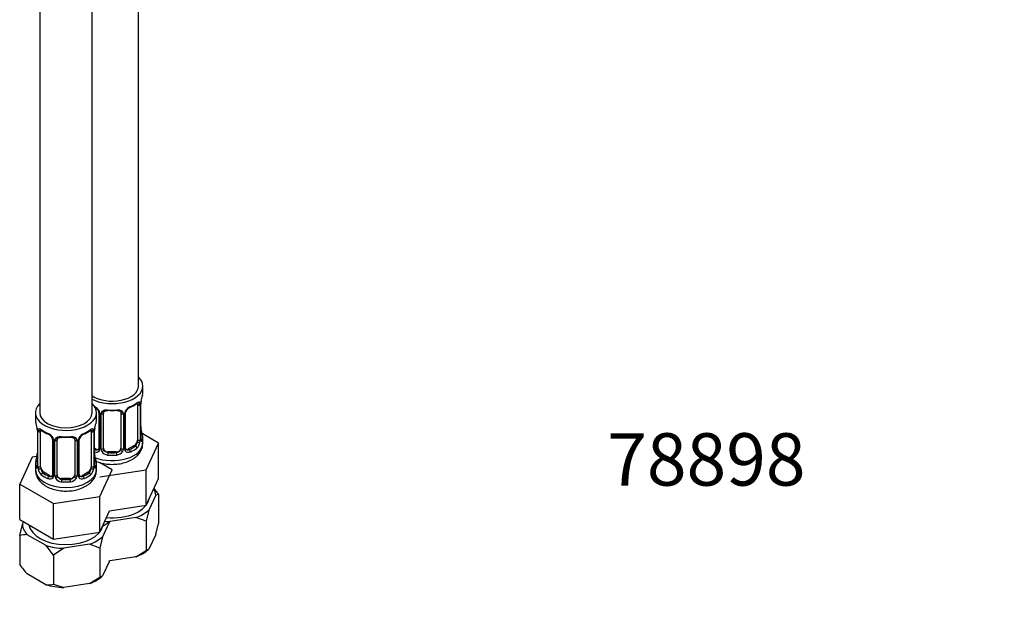
# Model space of a CAD drawing. Units: millimetres. Extents: x -226 to 1037, y 0 to 1165.
# Drawn here: x -112 to 113, y 0 to 136 of the extents above; entities that cross this region are included whole.
import ezdxf
from ezdxf import colors
from ezdxf.entities.mleader import LeaderData, LeaderLine
from ezdxf.math import Vec2, Vec3

# ---------------------------------------------------------------- set-up
doc = ezdxf.new("R2010")
doc.units = ezdxf.units.MM
for name, color, linetype in [('12501', 7, 'Continuous'), ('36939', 7, 'Continuous'), ('Défaut', 7, 'Continuous')]:
    doc.layers.add(name, color=color, linetype=linetype)

# ---------------------------------------------------------------- blocks, each defined once
blk = doc.blocks.new('_DOT')
at = {"color": 0}
blk.add_line((0, 0), (-1, 0), dxfattribs=at)
at = {"color": 0, "const_width": 0.333}
blk.add_lwpolyline([(-0.1665, 0, 1), (0.1665, 0, 1)], format="xyb", close=True, dxfattribs=at)
blk = doc.blocks.new('SE2')
at = {"layer": '12501', "color": 7, "linetype": 'Continuous'}
for p, q in [((-81.3, 27.29), (-82.89, 23.88)), ((-81.74, 28.8), (-80.68, 27.44)), ((-80.68, 27.44), (-81.3, 27.29)), ((-80.68, 27.44), (-80.68, 20.78)), ((-82.89, 23.88), (-83.52, 21.32)), ((-112.47, 18.03), (-111.85, 20.6)), ((-111.85, 20.6), (-111.58, 21.18)), ((-91.77, 21.25), (-93.57, 20.04)), ((-91.91, 21.17), (-93.49, 17.76)), ((-85.86, 22.17), (-91.77, 21.25)), ((-83.52, 21.32), (-85.86, 22.17)), ((-83.52, 21.32), (-83.52, 14.66)), ((-81.31, 18.29), (-80.68, 20.78)), ((-106.44, 15.76), (-110.76, 18.25)), ((-81.31, 18.29), (-82.88, 14.92)), ((-112.47, 18.03), (-112.47, 11.37)), ((-96.47, 16.04), (-102.37, 15.13)), ((-94.12, 15.19), (-96.47, 16.04)), ((-93.49, 17.76), (-94.12, 15.19)), ((-104.72, 13.55), (-106.44, 15.76)), ((-102.37, 15.13), (-104.72, 13.55)), ((-104.72, 13.55), (-104.72, 6.9)), ((-94.12, 15.19), (-94.12, 8.53)), ((-85.9, 13.18), (-83.52, 14.66)), ((-83.52, 14.66), (-82.88, 14.92)), ((-91.92, 12.17), (-93.48, 8.8)), ((-92.02, 12.37), (-91.73, 12.28)), ((-91.92, 12.17), (-91.88, 12.34)), ((-85.9, 13.18), (-91.73, 12.28)), ((-106.46, 6.79), (-110.73, 9.26)), ((-104.72, 6.9), (-102.34, 6.15)), ((-96.5, 7.06), (-102.34, 6.15)), ((-96.5, 7.06), (-94.12, 8.53)), ((-94.12, 8.53), (-93.48, 8.8))]:
    blk.add_line(p, q, dxfattribs=at)
for centre, radius, start, end in [((-110.95, 12.97), 5.29, 87.9182, 106.7628), ((-94.65, 24.28), 22.01, 215.9113, 223.054), ((-105.92, 12.48), 5.71, 264.5942, 282.1755)]:
    blk.add_arc(centre, radius, start, end, dxfattribs=at)
for centre, major_axis, start_param, end_param in [((-91.27, 33.54), (8, 0), -4.309396, -4.180517), ((-91.27, 27.01), (9.98, 0), 0.049462, 0.308174), ((-91.27, 27.01), (-8.5, 0), 1.415306, 3.03185), ((-91.27, 27.01), (9.98, 0), 5.28545, 5.710124), ((-101.88, 20.89), (-9.98, 0), 0.049462, 0.474137), ((-101.88, 20.89), (-8.5, 0), 0.085187, 3.03185), ((-91.27, 27.01), (-9.98, 0), 1.399498, 1.521334), ((-101.88, 20.89), (9.98, 0), 5.28545, 5.710124), ((-101.88, 20.89), (-9.98, 0), 1.09666, 1.521334), ((-91.27, 18.03), (9.97, 0), 5.281923, 5.713652), ((-101.88, 11.9), (-9.97, 0), 1.093132, 1.524861), ((-101.88, 11.9), (9.97, 0), 5.281923, 5.713652)]:
    blk.add_ellipse(centre, major_axis=major_axis, ratio=0.57735, start_param=start_param, end_param=end_param, dxfattribs=at)
at = {"layer": '36939', "color": 7, "linetype": 'Continuous'}
for p, q in [((-85.27, 52.32), (-85.27, 240.95)), ((-95.88, 46.2), (-95.88, 235.2)), ((-107.88, 233.65), (-107.88, 46.2)), ((-84.27, 50.85), (-84.27, 52.32)), ((-85.47, 47.99), (-85.47, 39.93)), ((-84.86, 48.08), (-84.86, 40.02)), ((-84.75, 40.18), (-84.75, 48.24)), ((-84.72, 40.26), (-84.72, 48.32)), ((-108.88, 46.2), (-108.88, 44.73)), ((-94.88, 44.73), (-94.88, 46.2)), ((-94.33, 46.22), (-94.33, 38.15)), ((-94.09, 46.01), (-94.09, 37.94)), ((-93.81, 37.88), (-93.81, 45.94)), ((-93.27, 38.06), (-93.27, 46.13)), ((-89.27, 46.13), (-89.27, 38.06)), ((-88.73, 45.94), (-88.73, 37.88)), ((-88.46, 37.94), (-88.46, 46.01)), ((-88.22, 38.15), (-88.22, 46.22)), ((-108.43, 42.2), (-108.43, 34.14)), ((-108.4, 42.12), (-108.4, 34.05)), ((-108.29, 33.89), (-108.29, 41.96)), ((-107.68, 33.81), (-107.68, 41.87)), ((-96.08, 41.87), (-96.08, 33.81)), ((-95.47, 41.96), (-95.47, 33.89)), ((-95.36, 34.05), (-95.36, 42.12)), ((-95.33, 34.14), (-95.33, 42.2)), ((-80.68, 39.26), (-84.44, 41.44)), ((-104.93, 40.09), (-104.93, 32.03)), ((-104.69, 39.88), (-104.69, 31.82)), ((-104.42, 31.75), (-104.42, 39.82)), ((-103.88, 31.94), (-103.88, 40)), ((-99.88, 40), (-99.88, 31.94)), ((-99.34, 39.82), (-99.34, 31.75)), ((-99.06, 31.82), (-99.06, 39.88)), ((-98.83, 32.03), (-98.83, 40.09)), ((-86.18, 38.7), (-87.6, 37.89)), ((-86.18, 38.7), (-85.95, 38.57)), ((-84.27, 39.26), (-84.27, 40.5)), ((-83.52, 33.14), (-80.68, 39.26)), ((-80.68, 31.1), (-80.68, 39.26)), ((-108.51, 36.15), (-109.64, 35.98)), ((-94.95, 37.89), (-95.33, 38.11)), ((-94.95, 37.89), (-95.18, 37.76)), ((-92.27, 37.25), (-92.27, 37.06)), ((-90.27, 37.25), (-92.27, 37.25)), ((-90.27, 37.25), (-90.27, 37.06)), ((-87.6, 37.89), (-87.37, 37.76)), ((-109.64, 35.98), (-112.47, 29.86)), ((-108.88, 34.38), (-108.88, 33.13)), ((-94.88, 33.13), (-94.88, 34.38)), ((-91.28, 33.14), (-94.16, 34.8)), ((-106.97, 32.58), (-107.2, 32.45)), ((-105.56, 31.76), (-106.97, 32.58)), ((-105.56, 31.76), (-105.78, 31.63)), ((-96.79, 32.58), (-98.2, 31.76)), ((-98.2, 31.76), (-97.97, 31.63)), ((-96.79, 32.58), (-96.56, 32.45)), ((-94.12, 27.02), (-91.28, 33.14)), ((-94.11, 31.51), (-83.52, 33.14)), ((-83.52, 24.98), (-83.52, 33.14)), ((-112.47, 29.86), (-104.72, 25.38)), ((-112.47, 21.7), (-112.47, 29.86)), ((-102.88, 31.12), (-102.88, 30.94)), ((-100.88, 31.12), (-102.88, 31.12)), ((-100.88, 31.12), (-100.88, 30.94)), ((-83.52, 24.98), (-80.68, 31.1)), ((-104.72, 25.38), (-94.12, 27.02)), ((-104.72, 17.22), (-104.72, 25.38)), ((-94.12, 18.86), (-94.12, 27.02)), ((-91.88, 23.69), (-83.52, 24.98)), ((-94.12, 18.86), (-91.88, 23.69)), ((-112.47, 21.7), (-104.72, 17.22)), ((-104.72, 17.22), (-94.12, 18.86))]:
    blk.add_line(p, q, dxfattribs=at)
for centre, radius, start, end in [((-70.1, 46.04), 14.86, 163.606, 169.2521), ((-96.39, 45.3), 2.5, 29.8198, 66.9998), ((-96.04, 45.72), 1.83, 27.7441, 67.1035), ((-86.15, 45.3), 2.5, 113.0004, 150.18), ((-86.49, 45.7), 1.85, 113.0945, 152.0056), ((-89.87, 53.75), 6.87, 292.7686, 307.3016), ((-85.97, 48.13), 1.1, 357.6841, 19.526), ((-81.2, 48.2), 3.55, 170.0079, 179.3454), ((-82.58, 48.36), 2.14, 169.4312, 180.9519), ((-94.91, 46.25), 0.584, 357.1382, 32.9527), ((-95.25, 45.99), 1.16, 1.0203, 28.275), ((-93.03, 45.95), 0.785, 144.9712, 180.8641), ((-89.52, 45.95), 0.785, 359.1311, 35.0336), ((-87.3, 45.99), 1.16, 151.7186, 178.9861), ((-87.6, 46.24), 0.612, 147.9481, 182.2666), ((-123.05, 39.92), 14.86, 10.7478, 16.3941), ((-80.71, 39.92), 14.86, 163.606, 169.2521), ((-82.06, 43.03), 2.67, 180.1232, 190.5056), ((-111.07, 42.19), 2.64, 0.1193, 10.1286), ((-111.96, 42.07), 3.55, 0.6583, 9.9884), ((-107.18, 42), 1.11, 160.4927, 182.2972), ((-103.34, 47.53), 6.76, 232.5782, 247.3516), ((-107, 39.17), 2.5, 29.8198, 66.9998), ((-106.65, 39.59), 1.83, 27.7441, 67.1035), ((-96.76, 39.17), 2.5, 113.0004, 150.18), ((-97.09, 39.57), 1.85, 113.0945, 152.0056), ((-100.48, 47.62), 6.87, 292.7686, 307.3016), ((-96.57, 42), 1.1, 357.6841, 19.526), ((-91.81, 42.07), 3.55, 170.0079, 179.3454), ((-93.19, 42.24), 2.14, 169.4312, 180.9519), ((-70.1, 45.31), 14.86, 190.7479, 196.394), ((-105.52, 40.13), 0.584, 357.1382, 32.9527), ((-105.85, 39.86), 1.16, 1.0203, 28.275), ((-103.64, 39.83), 0.785, 144.9712, 180.8641), ((-100.12, 39.83), 0.785, 359.1311, 35.0336), ((-97.9, 39.86), 1.16, 151.7186, 178.9861), ((-98.21, 40.12), 0.612, 147.9481, 182.2666), ((-87.21, 39.8), 2.32, 313.1842, 351.2464), ((-87.76, 40.04), 2.89, 348.0493, 359.4931), ((-83.46, 40.13), 1.29, 178.1771, 196.676), ((-83.78, 40.2), 0.941, 176.3654, 194.4427), ((-123.05, 39.18), 14.86, 343.6059, 349.2522), ((-110.51, 36.86), 2.08, 349.5243, 1.0225), ((-94.97, 38.11), 0.972, 248.2645, 320.2121), ((-92.66, 36.91), 2.67, 180.1232, 190.5056), ((-80.71, 39.18), 14.86, 190.7479, 196.394), ((-94.9, 38.45), 0.746, 247.8303, 300.0605), ((-94.58, 38.05), 0.236, 280.1821, 342.44), ((-94.87, 37.93), 0.779, 325.2937, 1.0277), ((-92.72, 37.89), 1.1, 180.837, 209.4908), ((-92.18, 38.22), 1.72, 210.2871, 265.0453), ((-92.09, 38.26), 1.21, 206.8319, 261.5389), ((-90.44, 38.25), 1.2, 278.249, 333.3802), ((-90.36, 38.22), 1.72, 274.9548, 329.7127), ((-89.83, 37.89), 1.1, 330.5042, 359.168), ((-87.68, 37.93), 0.779, 178.9659, 214.7127), ((-87.57, 38.11), 0.972, 219.7872, 297.134), ((-87.65, 38.43), 0.735, 217.7306, 239.8283), ((-87.96, 38.1), 0.251, 166.7161, 223.6116), ((-87.65, 38.43), 0.735, 239.8283, 292.8078), ((-109.42, 34.09), 0.993, 346.0805, 3.2176), ((-109.69, 34.01), 1.29, 343.3385, 1.8084), ((-105.39, 33.92), 2.89, 180.5093, 191.9483), ((-98.36, 33.92), 2.89, 348.0493, 359.4931), ((-94.07, 34.01), 1.29, 178.1771, 196.676), ((-94.39, 34.08), 0.941, 176.3654, 194.4427), ((-105.94, 33.67), 2.32, 188.7542, 226.8152), ((-105.5, 32.32), 0.746, 247.8303, 300.0605), ((-105.19, 31.93), 0.236, 280.1821, 342.44), ((-105.47, 31.81), 0.779, 325.2937, 1.0277), ((-103.32, 31.77), 1.1, 180.837, 209.4908), ((-102.7, 32.13), 1.21, 206.8319, 261.5389), ((-101.05, 32.13), 1.2, 278.249, 333.3802), ((-100.43, 31.77), 1.1, 330.5042, 359.168), ((-98.29, 31.81), 0.779, 178.9659, 214.7127), ((-98.26, 32.31), 0.735, 217.7306, 239.8283), ((-98.57, 31.98), 0.251, 166.7161, 223.6116), ((-98.26, 32.31), 0.735, 239.8283, 292.8078), ((-97.82, 33.67), 2.32, 313.1842, 351.2464), ((-105.58, 31.98), 0.972, 242.8666, 320.2121), ((-102.79, 32.1), 1.72, 210.2871, 265.0453), ((-100.97, 32.1), 1.72, 274.9548, 329.7127), ((-98.18, 31.98), 0.972, 219.7872, 297.134)]:
    blk.add_arc(centre, radius, start, end, dxfattribs=at)
for centre, major_axis, ratio, start_param, end_param in [((-91.27, 52.32), (7, 0), 0.57735, 0, 0.5411), ((-91.27, 52.32), (7, 0), 0.57735, 3.994115, 6.283185), ((-91.27, 52.32), (6, 0), 0.57735, 3.83704, 6.283185), ((-91.27, 50.85), (-7, 0), 0.57735, 2.989492, 3.141593), ((-101.88, 46.2), (7, 0), 0.57735, 2.600493, 6.283185), ((-101.88, 46.2), (7, 0), 0.57735, 0, 0.5411), ((-87.37, 47.78), (-0.156, 0.368), 0.483207, 3.122129, 3.992305), ((-91.27, 50.85), (7, 0), 0.57735, 5.345686, 5.649888), ((-85.95, 48.59), (-0.247, 0.314), 0.658162, 3.140999, 3.838456), ((-86.18, 47.58), (-0.5, -0.866), 0.57735, -3.480478, -3.363756), ((-85.29, 48.59), (-0.373, -0.146), 0.85055, 0.542333, 2.42751), ((-86.18, 47.58), (0.5, 0.866), 0.57735, 5.497787, 5.9443), ((-85.23, 48.17), (-0.4, 0), 0.57735, 0.912181, 2.727841), ((-85.12, 48.32), (-0.4, 0), 0.57735, 2.769946, 3.141593), ((-85.12, 48.32), (-0.4, 0), 0.57735, 3.141593, 3.162106), ((-101.88, 46.2), (6, 0), 0.57735, 3.141593, 6.283185), ((-94.06, 46.75), (0.359, 0.176), 0.358003, 3.116795, 4.05706), ((-93.93, 46.22), (0.4, 0), 0.57735, 3.1299, 4.298637), ((-93.67, 46.16), (0.4, 0), 0.57735, 4.340743, 6.156403), ((-93.53, 46.62), (-0.332, 0.222), 0.641506, 1.587428, 3.143014), ((-92.27, 46.13), (-1, 0), 0.816497, 6.158691, 6.283185), ((-91.27, 50.85), (-7, 0), 0.57735, 1.418695, 1.722897), ((-92.27, 47.08), (0.035, 0.398), 0.123712, 2.191761, 3.146146), ((-92.27, 47.08), (0.035, 0.398), 0.123712, 3.146146, 3.762557), ((-91.27, 50.52), (6.6, 0), 0.57735, 4.560288, 4.86449), ((-90.27, 47.08), (-0.035, 0.398), 0.123712, 2.520628, 3.122821), ((-90.27, 47.08), (-0.035, 0.398), 0.123712, 3.122821, 4.091425), ((-89.01, 46.62), (0.332, 0.222), 0.641506, 3.145685, 4.695758), ((-88.88, 46.16), (-0.4, 0), 0.57735, 0.126783, 1.942443), ((-88.62, 46.22), (-0.4, 0), 0.57735, 1.984548, 3.154633), ((-88.49, 46.75), (-0.359, 0.176), 0.358003, 2.226125, 3.160596), ((-101.88, 44.73), (7, 0), 0.57735, 3.141593, 3.293694), ((-101.88, 44.73), (-7, 0), 0.57735, 2.989492, 3.141593), ((-108.03, 42.2), (0.4, 0), 0.57735, 3.136986, 3.513239), ((-107.92, 42.05), (0.4, 0), 0.57735, 3.555344, 5.371005), ((-107.86, 42.47), (0.373, -0.146), 0.85055, 3.855675, 5.740852), ((-106.97, 41.46), (-0.5, 0.866), 0.57735, 0.338885, 0.785398), ((-101.88, 44.73), (-7, 0), 0.57735, 0.633297, 0.937499), ((-107.2, 42.47), (0.247, 0.314), 0.658162, 2.44473, 3.142144), ((-105.78, 41.65), (0.156, 0.368), 0.483207, 2.29088, 3.141114), ((-105.78, 41.65), (0.156, 0.368), 0.483207, 3.141114, 3.163137), ((-101.88, 44.73), (-7, 0), 0.57735, 1.418695, 1.722897), ((-102.88, 40.96), (0.035, 0.398), 0.123712, 2.191761, 3.146146), ((-102.88, 40.96), (0.035, 0.398), 0.123712, 3.146146, 3.762557), ((-101.88, 44.4), (6.6, 0), 0.57735, 4.560288, 4.86449), ((-100.88, 40.96), (-0.035, 0.398), 0.123712, 2.520628, 3.122821), ((-100.88, 40.96), (-0.035, 0.398), 0.123712, 3.122821, 4.091425), ((-97.97, 41.65), (-0.156, 0.368), 0.483207, 3.122129, 3.992305), ((-101.88, 44.73), (7, 0), 0.57735, 5.345686, 5.649888), ((-96.56, 42.47), (-0.247, 0.314), 0.658162, 3.140999, 3.838456), ((-95.89, 42.47), (-0.373, -0.146), 0.85055, 0.542333, 2.42751), ((-96.79, 41.46), (0.5, 0.866), 0.57735, 5.497787, 5.9443), ((-95.84, 42.05), (-0.4, 0), 0.57735, 0.912181, 2.727841), ((-95.73, 42.2), (-0.4, 0), 0.57735, 2.769946, 3.141593), ((-95.73, 42.2), (-0.4, 0), 0.57735, 3.141593, 3.162106), ((-85.07, 42.46), (-0.395, -0.063), 0.166114, 2.62932, 3.429422), ((-84.75, 41.08), (-0.387, -0.103), 0.80707, 2.93051, 4.436462), ((-91.27, 40.83), (-6.6, 0), 0.57735, 3.017713, 3.265472), ((-91.27, 40.5), (-7, 0), 0.57735, 2.989492, 3.293694), ((-104.66, 40.62), (0.359, 0.176), 0.358003, 3.116795, 4.05706), ((-104.53, 40.09), (0.4, 0), 0.57735, 3.1299, 4.298637), ((-104.28, 40.03), (0.4, 0), 0.57735, 4.340743, 6.156403), ((-104.14, 40.5), (-0.332, 0.222), 0.641506, 1.587428, 3.143014), ((-102.88, 40), (-1, 0), 0.816497, 6.158691, 6.283185), ((-99.62, 40.5), (0.332, 0.222), 0.641506, 3.145685, 4.695758), ((-99.48, 40.03), (-0.4, 0), 0.57735, 0.126783, 1.942443), ((-99.23, 40.09), (-0.4, 0), 0.57735, 1.984548, 3.154633), ((-99.09, 40.62), (-0.359, 0.176), 0.358003, 2.226125, 3.160596), ((-91.27, 39.26), (7, 0), 0.57735, 4.106007, 6.283185), ((-91.27, 40.83), (6.6, 0), 0.57735, 5.345686, 5.649888), ((-86.18, 39.52), (0.5, 0.866), 0.57735, 3.926991, 5.051274), ((-85.95, 38.25), (0.247, -0.314), 0.658162, 0.696863, 2.267659), ((-86.18, 39.52), (0.5, 0.866), 0.57735, 5.051274, 5.497787), ((-85.29, 39.54), (0.392, -0.078), 0.178244, 4.04041, 5.925586), ((-85.23, 40.11), (0.4, 0), 0.57735, 4.053773, 5.869434), ((-85.12, 40.26), (-0.4, 0), 0.57735, 2.769946, 3.141593), ((-84.75, 39.92), (0.387, -0.103), 0.80707, 0.211083, 1.781879), ((-85.12, 40.26), (-0.4, 0), 0.57735, 3.141593, 3.162563), ((-85.07, 39.84), (-0.381, -0.123), 0.86268, 2.555043, 3.15071), ((-108.08, 36.33), (0.395, -0.063), 0.166114, 2.853764, 3.653865), ((-91.27, 40.83), (-6.6, 0), 0.57735, 0.90876, 0.937499), ((-95.18, 37.43), (-0.156, -0.368), 0.483207, 3.861676, 4.554847), ((-95.68, 36.33), (-0.395, -0.063), 0.166114, 2.62932, 3.429422), ((-94.95, 38.7), (-0.5, 0.866), 0.57735, 2.356194, 3.141593), ((-94.06, 37.7), (0.333, -0.222), 0.670791, 3.120328, 4.652076), ((-93.93, 38.15), (0.4, 0), 0.57735, 3.141593, 4.298637), ((-93.67, 38.09), (-0.4, 0), 0.57735, 1.19915, 3.01481), ((-93.53, 37.57), (-0.355, -0.185), 0.387288, 0.98259, 2.867767), ((-92.27, 38.06), (1, 0), 0.816497, 3.141593, 3.588106), ((-92.27, 38.06), (1, 0), 0.816497, 3.588106, 4.712389), ((-92.27, 36.73), (-0.035, -0.398), 0.123712, 3.762557, 5.333353), ((-91.27, 40.5), (7, 0), 0.57735, 4.560288, 4.86449), ((-91.27, 40.83), (-6.6, 0), 0.57735, 1.418695, 1.722897), ((-90.27, 38.06), (1, 0), 0.816497, 4.712389, 5.836672), ((-90.27, 36.73), (0.035, -0.398), 0.123712, 0.949832, 2.520628), ((-90.27, 38.06), (1, 0), 0.816497, 5.836672, 6.283185), ((-89.01, 37.57), (0.355, -0.185), 0.387288, 3.415419, 5.300595), ((-88.88, 38.09), (0.4, 0), 0.57735, 3.268375, 5.084035), ((-88.62, 38.15), (-0.4, 0), 0.57735, 1.984548, 3.141593), ((-88.49, 37.7), (-0.333, -0.222), 0.670791, 1.631109, 3.171445), ((-87.6, 38.7), (0.5, 0.866), 0.57735, 3.141593, 3.926991), ((-87.37, 37.43), (0.156, -0.368), 0.483207, 0.850713, 2.421509), ((-91.27, 40.5), (7, 0), 0.57735, 5.345686, 5.649888), ((-101.88, 34.38), (7, 0), 0.57735, 2.989492, 3.293694), ((-108.4, 34.95), (0.387, -0.103), 0.80707, 1.846723, 3.352676), ((-108.4, 33.8), (-0.387, -0.103), 0.80707, 4.501306, 6.072102), ((-101.88, 34.7), (6.6, 0), 0.57735, 3.017713, 3.265472), ((-108.08, 33.72), (0.381, -0.123), 0.86268, 3.129919, 3.728142), ((-108.03, 34.14), (0.4, 0), 0.57735, 3.141593, 3.513239), ((-108.03, 34.14), (0.4, 0), 0.57735, 3.117434, 3.141593), ((-107.92, 33.99), (-0.4, 0), 0.57735, 0.413752, 2.229412), ((-95.84, 33.99), (0.4, 0), 0.57735, 4.053773, 5.869434), ((-95.73, 34.14), (-0.4, 0), 0.57735, 2.769946, 3.141593), ((-95.35, 33.8), (0.387, -0.103), 0.80707, 0.211083, 1.781879), ((-95.35, 34.95), (-0.387, -0.103), 0.80707, 2.93051, 4.436462), ((-101.88, 34.7), (-6.6, 0), 0.57735, 3.017713, 3.265472), ((-95.73, 34.14), (-0.4, 0), 0.57735, 3.141593, 3.162563), ((-95.68, 33.72), (-0.381, -0.123), 0.86268, 2.555043, 3.15071), ((-101.88, 34.38), (-7, 0), 0.57735, 2.989492, 3.293694), ((-101.88, 33.13), (7, 0), 0.57735, 3.141593, 6.283185), ((-107.86, 33.42), (-0.392, -0.078), 0.178244, 0.357599, 2.242775), ((-106.97, 33.4), (-0.5, 0.866), 0.57735, 0.785398, 1.231911), ((-106.97, 33.4), (0.5, -0.866), 0.57735, 4.373504, 5.497787), ((-107.2, 32.12), (-0.247, -0.314), 0.658162, 4.015526, 5.586322), ((-101.88, 34.38), (-7, 0), 0.57735, 0.633297, 0.937499), ((-101.88, 34.7), (-6.6, 0), 0.57735, 0.633297, 0.937499), ((-105.78, 31.31), (-0.156, -0.368), 0.483207, 3.861676, 5.432473), ((-105.56, 32.58), (-0.5, 0.866), 0.57735, 2.356194, 3.141593), ((-104.66, 31.57), (0.333, -0.222), 0.670791, 3.120328, 4.652076), ((-104.53, 32.03), (0.4, 0), 0.57735, 3.141593, 4.298637), ((-104.28, 31.97), (-0.4, 0), 0.57735, 1.19915, 3.01481), ((-104.14, 31.45), (-0.355, -0.185), 0.387288, 0.98259, 2.867767), ((-102.88, 31.94), (1, 0), 0.816497, 3.141593, 3.588106), ((-102.88, 31.94), (-1, 0), 0.816497, 0.446513, 1.570796), ((-100.88, 31.94), (1, 0), 0.816497, 4.712389, 5.836672), ((-100.88, 31.94), (1, 0), 0.816497, 5.836672, 6.283185), ((-99.62, 31.45), (0.355, -0.185), 0.387288, 3.415419, 5.300595), ((-99.48, 31.97), (0.4, 0), 0.57735, 3.268375, 5.084035), ((-99.23, 32.03), (-0.4, 0), 0.57735, 1.984548, 3.141593), ((-99.09, 31.57), (-0.333, -0.222), 0.670791, 1.631109, 3.171445), ((-98.2, 32.58), (0.5, 0.866), 0.57735, 3.141593, 3.926991), ((-101.88, 34.7), (6.6, 0), 0.57735, 5.345686, 5.649888), ((-97.97, 31.31), (0.156, -0.368), 0.483207, 0.850713, 2.421509), ((-101.88, 34.38), (7, 0), 0.57735, 5.345686, 5.649888), ((-96.79, 33.4), (0.5, 0.866), 0.57735, 3.926991, 5.051274), ((-96.56, 32.12), (0.247, -0.314), 0.658162, 0.696863, 2.267659), ((-96.79, 33.4), (0.5, 0.866), 0.57735, 5.051274, 5.497787), ((-95.89, 33.42), (0.392, -0.078), 0.178244, 4.04041, 5.925586), ((-102.88, 30.61), (-0.035, -0.398), 0.123712, 3.762557, 5.333353), ((-101.88, 34.38), (7, 0), 0.57735, 4.560288, 4.86449), ((-101.88, 34.7), (-6.6, 0), 0.57735, 1.418695, 1.722897), ((-100.88, 30.61), (0.035, -0.398), 0.123712, 0.949832, 2.520628)]:
    blk.add_ellipse(centre, major_axis=major_axis, ratio=ratio, start_param=start_param, end_param=end_param, dxfattribs=at)
for points, knots in [([(-85.71, 48.27), (-85.68, 48.29), (-85.61, 48.35), (-85.54, 48.39), (-85.52, 48.39), (-85.52, 48.39)], [0, 0, 0, 0, 0.1234222, 0.4020392, 0.5767263, 0.5767263, 0.5767263, 0.5767263]), ([(-85.63, 48.46), (-85.55, 48.52), (-85.47, 48.57), (-85.32, 48.65), (-85.25, 48.67), (-85.13, 48.68), (-85.08, 48.67), (-84.99, 48.61), (-84.95, 48.56), (-84.93, 48.5)], [0, 0, 0, 0, 0.25, 0.25, 0.5, 0.5, 0.75, 0.75, 1, 1, 1, 1]), ([(-93.67, 46.4), (-93.61, 46.49), (-93.53, 46.57), (-93.34, 46.69), (-93.23, 46.74), (-93, 46.82), (-92.87, 46.84), (-92.61, 46.87), (-92.47, 46.87), (-92.33, 46.86)], [0, 0, 0, 0, 0.25, 0.25, 0.5, 0.5, 0.75, 0.75, 1, 1, 1, 1]), ([(-93.2, 46.4), (-93.19, 46.41), (-93.15, 46.48), (-92.99, 46.59), (-92.69, 46.68), (-92.44, 46.71), (-92.31, 46.68), (-92.31, 46.68)], [0, 0, 0, 0, 0.080801, 0.392593, 0.681882, 0.990336, 1, 1, 1, 1]), ([(-90.24, 46.68), (-90.2, 46.68), (-90.04, 46.7), (-89.77, 46.67), (-89.5, 46.56), (-89.37, 46.45), (-89.34, 46.38), (-89.33, 46.36)], [0, 0, 0, 0, 0.087502, 0.363852, 0.643033, 0.922029, 1, 1, 1, 1]), ([(-90.21, 46.86), (-90.07, 46.87), (-89.94, 46.87), (-89.67, 46.84), (-89.55, 46.82), (-89.31, 46.74), (-89.2, 46.69), (-89.02, 46.57), (-88.94, 46.49), (-88.87, 46.4)], [0, 0, 0, 0, 0.25, 0.25, 0.5, 0.5, 0.75, 0.75, 1, 1, 1, 1]), ([(-108.23, 42.37), (-108.2, 42.44), (-108.16, 42.48), (-108.07, 42.54), (-108.02, 42.55), (-107.9, 42.55), (-107.83, 42.52), (-107.68, 42.45), (-107.6, 42.4), (-107.52, 42.33)], [0, 0, 0, 0, 0.25, 0.25, 0.5, 0.5, 0.75, 0.75, 1, 1, 1, 1]), ([(-107.63, 42.26), (-107.63, 42.26), (-107.63, 42.27), (-107.57, 42.25), (-107.49, 42.19), (-107.44, 42.15)], [0.4181514, 0.4181514, 0.4181514, 0.4181514, 0.4906876, 0.7562213, 1, 1, 1, 1]), ([(-104.28, 40.28), (-104.22, 40.37), (-104.14, 40.44), (-103.95, 40.57), (-103.84, 40.62), (-103.61, 40.69), (-103.48, 40.72), (-103.22, 40.74), (-103.08, 40.74), (-102.94, 40.73)], [0, 0, 0, 0, 0.25, 0.25, 0.5, 0.5, 0.75, 0.75, 1, 1, 1, 1]), ([(-100.82, 40.73), (-100.68, 40.74), (-100.54, 40.74), (-100.28, 40.72), (-100.15, 40.69), (-99.92, 40.62), (-99.81, 40.57), (-99.62, 40.44), (-99.54, 40.37), (-99.48, 40.28)], [0, 0, 0, 0, 0.25, 0.25, 0.5, 0.5, 0.75, 0.75, 1, 1, 1, 1]), ([(-96.31, 42.15), (-96.29, 42.17), (-96.22, 42.23), (-96.15, 42.26), (-96.13, 42.26), (-96.13, 42.26)], [0, 0, 0, 0, 0.1234222, 0.4020392, 0.5767263, 0.5767263, 0.5767263, 0.5767263]), ([(-96.24, 42.33), (-96.15, 42.4), (-96.07, 42.45), (-95.93, 42.52), (-95.86, 42.55), (-95.74, 42.55), (-95.69, 42.54), (-95.6, 42.48), (-95.56, 42.44), (-95.53, 42.37)], [0, 0, 0, 0, 0.25, 0.25, 0.5, 0.5, 0.75, 0.75, 1, 1, 1, 1]), ([(-103.8, 40.27), (-103.79, 40.29), (-103.75, 40.36), (-103.6, 40.47), (-103.3, 40.56), (-103.04, 40.59), (-102.92, 40.56), (-102.91, 40.56)], [0, 0, 0, 0, 0.080801, 0.392593, 0.681882, 0.990336, 1, 1, 1, 1]), ([(-100.84, 40.56), (-100.8, 40.56), (-100.65, 40.58), (-100.38, 40.54), (-100.11, 40.44), (-99.97, 40.33), (-99.94, 40.26), (-99.93, 40.24)], [0, 0, 0, 0, 0.087502, 0.363852, 0.643033, 0.922029, 1, 1, 1, 1]), ([(-86.74, 35.48), (-86.49, 35.63), (-85.97, 35.97), (-85.2, 36.69), (-84.61, 37.61), (-84.29, 38.51), (-84.31, 39.02), (-84.32, 39.24)], [0, 0, 0, 0, 0.158317, 0.410052, 0.64583, 0.87187, 1, 1, 1, 1]), ([(-85.95, 38.57), (-85.9, 38.62), (-85.85, 38.68), (-85.76, 38.82), (-85.72, 38.9), (-85.62, 39.15), (-85.57, 39.34), (-85.54, 39.54)], [0, 0, 0, 0, 0.25, 0.25, 0.5, 0.5, 1, 1, 1, 1]), ([(-84.35, 39.89), (-84.37, 39.81), (-84.4, 39.74), (-84.46, 39.65), (-84.49, 39.62), (-84.55, 39.6), (-84.58, 39.6), (-84.65, 39.65), (-84.67, 39.7), (-84.7, 39.76)], [0, 0, 0, 0, 0.25, 0.25, 0.5, 0.5, 0.75, 0.75, 1, 1, 1, 1]), ([(-84.68, 39.95), (-84.68, 39.95), (-84.69, 39.95), (-84.69, 39.97), (-84.69, 39.97)], [0.7957949, 0.7957949, 0.7957949, 0.7957949, 0.9245564, 1, 1, 1, 1]), ([(-108.46, 33.86), (-108.46, 33.84), (-108.47, 33.83), (-108.47, 33.82), (-108.47, 33.82)], [0, 0, 0, 0, 0.1518486, 0.2051021, 0.2051021, 0.2051021, 0.2051021]), ([(-95.29, 33.82), (-95.29, 33.82), (-95.29, 33.83), (-95.3, 33.84), (-95.3, 33.85)], [0.7957949, 0.7957949, 0.7957949, 0.7957949, 0.9245564, 1, 1, 1, 1]), ([(-94.92, 35.05), (-94.6, 34.92), (-93.82, 34.66), (-92.49, 34.4), (-90.97, 34.34), (-89.47, 34.49), (-87.99, 34.86), (-87.2, 35.25), (-86.74, 35.48)], [0.4290208, 0.4290208, 0.4290208, 0.4290208, 0.5012753, 0.6000458, 0.6985644, 0.7973875, 0.8972951, 1, 1, 1, 1]), ([(-108.84, 33.09), (-108.84, 32.83), (-108.83, 32.27), (-108.47, 31.34), (-107.85, 30.45), (-106.97, 29.67), (-105.87, 29.03), (-104.55, 28.56), (-103.09, 28.28), (-101.57, 28.21), (-100.07, 28.36), (-98.6, 28.73), (-97.81, 29.12), (-97.34, 29.36)], [0, 0, 0, 0, 0.055741, 0.138928, 0.222256, 0.30978, 0.403328, 0.501275, 0.600046, 0.698564, 0.797388, 0.897295, 1, 1, 1, 1]), ([(-108.45, 33.64), (-108.48, 33.58), (-108.51, 33.53), (-108.57, 33.48), (-108.6, 33.47), (-108.66, 33.5), (-108.69, 33.53), (-108.75, 33.62), (-108.78, 33.68), (-108.8, 33.76)], [0, 0, 0, 0, 0.25, 0.25, 0.5, 0.5, 0.75, 0.75, 1, 1, 1, 1]), ([(-107.61, 33.41), (-107.59, 33.32), (-107.57, 33.22), (-107.53, 33.03), (-107.5, 32.94), (-107.4, 32.69), (-107.31, 32.54), (-107.2, 32.45)], [0, 0, 0, 0, 0.25, 0.25, 0.5, 0.5, 1, 1, 1, 1]), ([(-97.34, 29.36), (-97.1, 29.51), (-96.57, 29.84), (-95.81, 30.56), (-95.22, 31.48), (-94.9, 32.38), (-94.91, 32.9), (-94.92, 33.12)], [0, 0, 0, 0, 0.158317, 0.410052, 0.64583, 0.87187, 1, 1, 1, 1]), ([(-96.56, 32.45), (-96.51, 32.5), (-96.46, 32.55), (-96.37, 32.69), (-96.33, 32.77), (-96.23, 33.03), (-96.18, 33.22), (-96.15, 33.41)], [0, 0, 0, 0, 0.25, 0.25, 0.5, 0.5, 1, 1, 1, 1]), ([(-94.96, 33.76), (-94.98, 33.68), (-95.01, 33.62), (-95.06, 33.53), (-95.09, 33.5), (-95.16, 33.47), (-95.19, 33.48), (-95.25, 33.53), (-95.28, 33.58), (-95.3, 33.64)], [0, 0, 0, 0, 0.25, 0.25, 0.5, 0.5, 0.75, 0.75, 1, 1, 1, 1])]:
    blk.add_open_spline(points, degree=3, knots=knots, dxfattribs=at)
for points in [[(-93.25, 46.23), (-93.26, 46.31), (-93.23, 46.36), (-93.19, 46.39)], [(-89.35, 46.39), (-89.3, 46.36), (-89.28, 46.28), (-89.29, 46.15)], [(-103.86, 40.1), (-103.86, 40.18), (-103.84, 40.24), (-103.8, 40.27)], [(-99.96, 40.27), (-99.91, 40.23), (-99.89, 40.15), (-99.89, 40.03)], [(-94.33, 38.16), (-94.33, 38.03), (-94.35, 37.95), (-94.4, 37.93)], [(-104.94, 32.03), (-104.94, 31.9), (-104.96, 31.83), (-105, 31.8)]]:
    blk.add_open_spline(points, degree=3, dxfattribs=at)

msp = doc.modelspace()

# ---------------------------------------------------------------- block references
at = {"layer": 'Défaut'}
msp.add_blockref('SE2', (0, 0), dxfattribs=at)

# ---------------------------------------------------------------- leaders
at = {"layer": 'Défaut', "color": 7, "linetype": 'Continuous'}
ml = msp.add_multileader_mtext('Standard', dxfattribs=at)
ml.set_content('{\\pxsm0.9;\\fSolid Edge ISO|b1||i0||c0|p34;\\W1.;15/04/2022\\P}', color=256)
ml.set_leader_properties()
ml.set_arrow_properties(name='DOT')
ml.build(insert=Vec2(0, 0))
ml.multileader.update_dxf_attribs({"leader_type": 0, "dogleg_length": 0, "arrow_head_size": 12})
ctx = ml.context
ctx.base_point, ctx.char_height, ctx.arrow_head_size, ctx.landing_gap_size = Vec3(756.59, 1158.31), 12, 12, 4.2
notes = []
notes.append((ctx, [(0, (0, 0, 0), (0, 0), (1, 0), 1, [])]))
ctx.mtext.insert = Vec3(758.59, 1164.43)
ml = msp.add_multileader_mtext('Standard', dxfattribs=at)
ml.set_content('{\\pxsm0.9;\\fArial|b1||i0||c0|p34;\\W1.;6506H/US\\P}', color=256)
ml.set_leader_properties()
ml.set_arrow_properties(name='DOT')
ml.build(insert=Vec2(0, 0))
ml.multileader.update_dxf_attribs({"leader_type": 0, "dogleg_length": 0, "arrow_head_size": 12})
ctx = ml.context
ctx.base_point, ctx.char_height, ctx.arrow_head_size, ctx.landing_gap_size = Vec3(18.19, 1158.24), 12, 12, 4.2
notes.append((ctx, [(0, (0, 0, 0), (0, 0), (1, 0), 1, [])]))
ctx.mtext.insert = Vec3(20.19, 1164.35)
ml = msp.add_multileader_mtext('Standard', dxfattribs=at)
ml.set_content('{\\pxsm0.9;\\fArial|b1||i0||c0|p34;\\W1.;78898\\P}', color=256)
ml.set_leader_properties()
ml.set_arrow_properties(name='DOT')
ml.build(insert=Vec2(0, 0))
ml.multileader.update_dxf_attribs({"leader_type": 0, "dogleg_length": 0, "arrow_head_size": 12})
ctx = ml.context
ctx.base_point, ctx.char_height, ctx.arrow_head_size, ctx.landing_gap_size = Vec3(20.12, 35.38), 12, 12, 4.2
notes.append((ctx, [(0, (0, 0, 0), (0, 0), (1, 0), 1, [])]))
ctx.mtext.insert = Vec3(22.12, 41.5)
for ctx, leaders in notes:
    for number, flags, end, landing, length, lines in leaders:
        leader = LeaderData()
        leader.index, (leader.has_last_leader_line, leader.has_dogleg_vector, leader.attachment_direction) = number, flags
        leader.last_leader_point, leader.dogleg_vector, leader.dogleg_length = Vec3(end), Vec3(landing), length
        for number, points, colour, breaks in lines:
            line = LeaderLine()
            line.index, line.vertices, line.color, line.breaks = number, Vec3.list(points), colors.encode_raw_color(colour), breaks
            leader.lines.append(line)
        ctx.leaders.append(leader)

doc.saveas('drawing.dxf')
